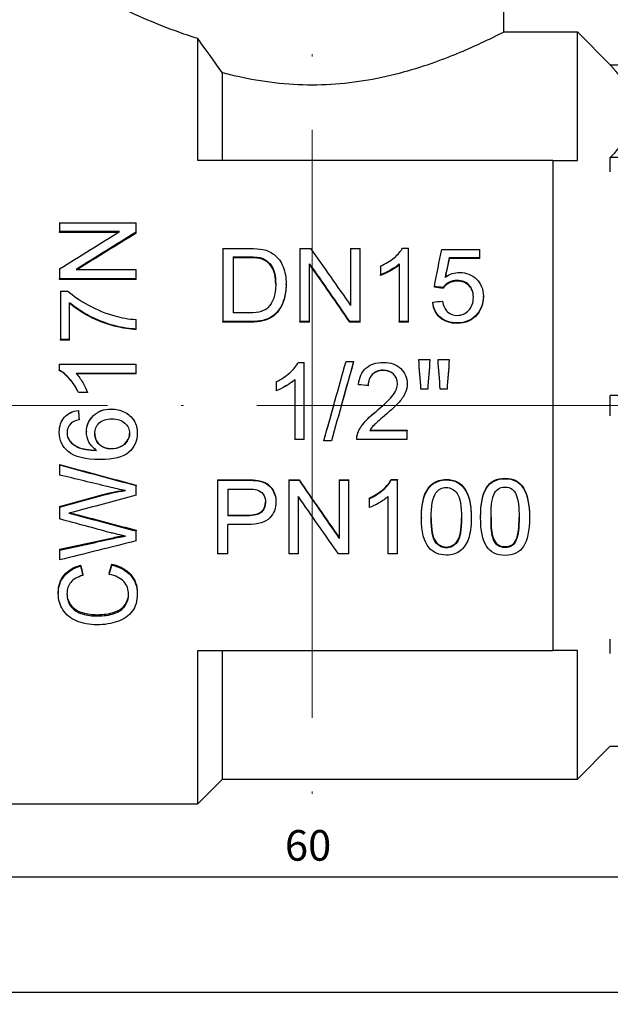
# Model space of a CAD drawing. Units: millimetres. Extents: x 413 to 3412, y 442 to 888.
# Drawn here: x 445 to 469, y 591 to 631 of the extents above; entities that cross this region are included whole.
import ezdxf

# ---------------------------------------------------------------- set-up
doc = ezdxf.new("R2010")
doc.units = ezdxf.units.MM
doc.linetypes.add('ACAD_ISO04W100', pattern=[30, 24, -3, 0, -3])
for name, color, linetype, lineweight in [('Осевая', 1, 'ACAD_ISO04W100', 15), ('Основная толстая', 7, 'Continuous', 30), ('Размеры', 7, 'Continuous', 18)]:
    doc.layers.add(name, color=color, linetype=linetype, lineweight=lineweight)
doc.styles.add('VALтекст', font='isocpeur.ttf', dxfattribs={"height": 2.5})
doc.dimstyles.new('VALразмер1', dxfattribs={"dimtxt": 2.5, "dimasz": 2.5, "dimexe": 1, "dimexo": 0.6, "dimgap": 1, "dimtad": 1, "dimdec": 1, "dimdsep": 46, "dimtxsty": 'VALтекст', "dimcen": 2.5, "dimclrt": 256, "dimadec": 0, "dimazin": 0, "dimtfac": 1, "dimtdec": 1, "dimtmove": 0, "dimatfit": 3, "dimfxl": 1, "dimarcsym": 0})

# ---------------------------------------------------------------- blocks, each defined once
blk = doc.blocks.new('*U584')
at = {"layer": 'Осевая', "color": 0, "transparency": 16777216}
blk.add_line((-53.097, 0), (10.402, 0), dxfattribs=at)
blk = doc.blocks.new('*U585')
at = {"layer": 'Осевая', "color": 0, "transparency": 16777216}
blk.add_line((0, 5.533), (0, -52.311), dxfattribs=at)
blk = doc.blocks.new('A$C06b3cfd6')
at = {"layer": 'Основная толстая', "extrusion": (1, -4.93038e-32, -2.22045e-16)}
for p, q in [((7.838, 15.25), (7.838, 24.488)), ((-4.662, 10), (-4.662, 14.979)), ((7.838, 15.25), (10.838, 15.25)), ((10.838, 10), (10.838, 15.25)), ((12.182, 13.906), (10.838, 15.25)), ((12.182, 13.9), (12.182, 13.906)), ((12.182, 13.906), (29.315, 13.906)), ((-3.662, 10), (-3.662, 13.585)), ((29.315, 10.121), (12.182, 10.121)), ((12.182, 9.537), (12.182, 10.121)), ((9.838, 10), (-4.662, 10)), ((9.838, 10), (9.838, -10)), ((-10.309, 7.457), (-7.189, 7.457)), ((-10.309, 7.457), (-10.309, 7.101)), ((-7.189, 7.075), (-7.189, 7.457)), ((-7.86, 7.101), (-10.309, 7.101)), ((-10.309, 7.058), (-10.309, 7.101)), ((-7.931, 7.058), (-10.309, 7.058)), ((-7.189, 7.032), (-7.189, 7.075)), ((-3.639, 6.414), (-2.564, 6.414)), ((-3.639, 6.414), (-3.639, 3.426)), ((-3.225, 6.071), (-3.225, 3.788)), ((-3.225, 6.071), (-2.569, 6.071)), ((-2.569, 6.034), (-3.225, 6.034)), ((-2.569, 6.034), (-2.569, 6.071)), ((-0.493, 6.414), (-0.069, 6.414)), ((-0.493, 6.414), (-0.493, 3.426)), ((1.572, 6.414), (1.966, 6.414)), ((1.572, 6.414), (1.572, 4.082)), ((1.966, 3.426), (1.966, 6.414)), ((3.698, 6.425), (3.945, 6.425)), ((3.945, 3.426), (3.945, 6.425)), ((5.298, 6.376), (6.848, 6.376)), ((6.848, 6.035), (5.605, 6.035)), ((5.605, 5.998), (5.605, 6.035)), ((6.848, 6.035), (6.848, 6.376)), ((6.848, 5.998), (6.848, 6.035)), ((-2.036, 5.974), (-2.036, 6.011)), ((-0.098, 3.426), (-0.098, 5.788)), ((2.796, 5.693), (2.796, 5.342)), ((3.562, 5.779), (3.562, 3.426)), ((6.848, 5.998), (5.605, 5.998)), ((-10.309, 5.581), (-10.309, 5.178)), ((-9.639, 5.554), (-7.189, 5.554)), ((-7.189, 5.178), (-7.189, 5.554)), ((2.796, 5.309), (2.796, 5.342)), ((-7.189, 5.178), (-10.309, 5.178)), ((-10.309, 5.147), (-10.309, 5.178)), ((-7.189, 5.147), (-10.309, 5.147)), ((-7.189, 5.147), (-7.189, 5.178)), ((-1.059, 4.928), (-1.059, 4.958)), ((4.996, 4.833), (4.996, 4.863)), ((5.923, 5.077), (5.923, 5.109)), ((-10.269, 4.67), (-9.971, 4.67)), ((-10.269, 4.67), (-10.269, 2.692)), ((5.355, 4.787), (5.355, 4.817)), ((6.996, 4.434), (6.996, 4.461)), ((-9.9, 2.692), (-9.9, 4.193)), ((4.927, 4.2), (4.927, 4.226)), ((-2.559, 3.788), (-3.225, 3.788)), ((6.749, 3.723), (6.749, 3.746)), ((-7.189, 3.123), (-7.189, 3.512)), ((-2.512, 3.426), (-3.639, 3.426)), ((-3.639, 3.405), (-3.639, 3.426)), ((-2.512, 3.405), (-3.639, 3.405)), ((-2.512, 3.405), (-2.512, 3.426)), ((-0.098, 3.426), (-0.493, 3.426)), ((-0.493, 3.405), (-0.493, 3.426)), ((-0.098, 3.405), (-0.493, 3.405)), ((-0.098, 3.405), (-0.098, 3.426)), ((1.966, 3.426), (1.543, 3.426)), ((1.543, 3.405), (1.543, 3.426)), ((1.966, 3.405), (1.543, 3.405)), ((1.966, 3.405), (1.966, 3.426)), ((3.945, 3.426), (3.562, 3.426)), ((3.562, 3.405), (3.562, 3.426)), ((3.945, 3.405), (3.562, 3.405)), ((3.945, 3.405), (3.945, 3.426)), ((5.931, 3.354), (5.931, 3.374)), ((-7.189, 3.104), (-7.189, 3.123)), ((-9.9, 2.692), (-10.269, 2.692)), ((-10.269, 2.675), (-10.269, 2.692)), ((-9.9, 2.675), (-10.269, 2.675)), ((-9.9, 2.675), (-9.9, 2.692)), ((-10.321, 1.687), (-7.189, 1.687)), ((-10.321, 1.687), (-10.321, 1.439)), ((-7.189, 1.303), (-7.189, 1.687)), ((-0.565, 1.76), (-0.318, 1.76)), ((-0.318, -1.386), (-0.318, 1.76)), ((1.387, 1.8), (1.696, 1.8)), ((1.696, 1.789), (1.696, 1.8)), ((4.357, 1.887), (4.815, 1.887)), ((4.357, 1.875), (4.357, 1.887)), ((4.815, 1.875), (4.815, 1.887)), ((5.146, 1.887), (5.603, 1.887)), ((5.146, 1.875), (5.146, 1.887)), ((5.603, 1.875), (5.603, 1.887)), ((-10.321, 1.43), (-10.321, 1.439)), ((-7.189, 1.303), (-9.629, 1.303)), ((-7.189, 1.295), (-9.622, 1.295)), ((-7.189, 1.295), (-7.189, 1.303)), ((2.902, 1.434), (2.902, 1.443)), ((-1.467, 0.975), (-1.467, 0.603)), ((-0.701, 1.066), (-0.701, -1.386)), ((1.898, 0.851), (1.898, 0.856)), ((2.293, 0.81), (2.293, 0.815)), ((3.884, 0.886), (3.884, 0.892)), ((-9.168, 0.534), (-9.539, 0.534)), ((-9.539, 0.531), (-9.539, 0.534)), ((-9.168, 0.531), (-9.539, 0.531)), ((-9.168, 0.531), (-9.168, 0.534)), ((-1.467, 0.599), (-1.467, 0.603)), ((4.724, 0.67), (4.448, 0.67)), ((4.448, 0.666), (4.448, 0.67)), ((4.724, 0.666), (4.448, 0.666)), ((4.724, 0.666), (4.724, 0.67)), ((5.512, 0.67), (5.237, 0.67)), ((5.237, 0.666), (5.237, 0.67)), ((5.512, 0.666), (5.237, 0.666)), ((5.512, 0.666), (5.512, 0.67)), ((29.315, 0.413), (12.182, 0.413)), ((12.182, -0.413), (12.182, 0.413)), ((-9.543, -0.195), (-9.543, -0.196)), ((-8.202, -0.14), (-8.202, -0.141)), ((2.626, -0.226), (2.626, -0.227)), ((-9.513, -0.575), (-9.513, -0.578)), ((-10.321, -1.081), (-10.321, -1.087)), ((-9.213, -1.062), (-9.213, -1.068)), ((-7.137, -1.116), (-7.137, -1.123)), ((1.872, -1.112), (1.872, -1.119)), ((2.36, -1.016), (3.889, -1.016)), ((2.363, -1.01), (3.889, -1.01)), ((3.889, -1.01), (3.889, -1.016)), ((3.889, -1.386), (3.889, -1.016)), ((-9.905, -1.425), (-9.905, -1.433)), ((-0.318, -1.386), (-0.701, -1.386)), ((0.483, -1.43), (0.483, -1.439)), ((0.792, -1.439), (0.483, -1.439)), ((3.889, -1.386), (1.827, -1.386)), ((-8.2, -1.758), (-8.2, -1.769)), ((-10.309, -2.407), (-10.309, -2.422)), ((-10.309, -2.422), (-10.309, -2.835)), ((-3.858, -3.027), (-2.681, -3.027)), ((-3.858, -3.027), (-3.858, -3.046)), ((-3.858, -3.046), (-2.681, -3.046)), ((-3.858, -3.046), (-3.858, -6.055)), ((-2.681, -3.027), (-2.681, -3.046)), ((-2.205, -3.058), (-2.205, -3.077)), ((-0.952, -3.027), (-0.529, -3.027)), ((-0.952, -3.027), (-0.952, -3.046)), ((-0.952, -3.046), (-0.529, -3.046)), ((-0.952, -3.046), (-0.952, -6.055)), ((-0.529, -3.027), (-0.529, -3.046)), ((1.112, -3.027), (1.507, -3.027)), ((1.112, -3.027), (1.112, -3.046)), ((1.112, -3.046), (1.507, -3.046)), ((1.112, -3.046), (1.112, -5.424)), ((1.507, -3.027), (1.507, -3.046)), ((1.507, -6.055), (1.507, -3.046)), ((3.238, -3.016), (3.485, -3.016)), ((3.238, -3.016), (3.238, -3.034)), ((3.238, -3.034), (3.485, -3.034)), ((3.485, -3.016), (3.485, -3.034)), ((3.485, -6.055), (3.485, -3.034)), ((5.485, -3.016), (5.485, -3.034)), ((7.883, -2.965), (7.883, -2.984)), ((-7.189, -3.245), (-7.189, -3.265)), ((-7.189, -3.663), (-7.189, -3.265)), ((-3.444, -3.41), (-3.444, -4.498)), ((-3.444, -3.41), (-2.645, -3.41)), ((-8.73, -3.684), (-8.73, -3.707)), ((-1.475, -3.91), (-1.475, -3.934)), ((-0.557, -6.055), (-0.557, -3.706)), ((2.337, -3.781), (2.337, -3.804)), ((2.337, -3.804), (2.337, -4.166)), ((3.102, -3.716), (3.102, -6.055)), ((-10.309, -4.118), (-10.309, -4.143)), ((-10.309, -4.143), (-10.309, -4.627)), ((-9.567, -4.458), (-9.567, -4.485)), ((-3.444, -4.471), (-2.638, -4.471)), ((-2.638, -4.498), (-3.444, -4.498)), ((-2.638, -4.471), (-2.638, -4.498)), ((4.467, -4.564), (4.467, -4.593)), ((6.501, -4.564), (6.501, -4.593)), ((6.884, -4.546), (6.884, -4.574)), ((8.879, -4.544), (8.879, -4.572)), ((-7.189, -5.087), (-7.189, -5.119)), ((-7.189, -5.523), (-7.189, -5.119)), ((-3.444, -6.055), (-3.444, -4.854)), ((-2.643, -4.854), (-3.444, -4.854)), ((-8.264, -5.422), (-8.264, -5.456)), ((7.415, -5.441), (7.415, -5.475)), ((8.343, -5.448), (8.343, -5.482)), ((-10.309, -5.868), (-10.309, -5.905)), ((-10.309, -5.905), (-10.309, -6.3)), ((5.485, -5.775), (5.485, -5.81)), ((7.883, -5.757), (7.883, -5.792)), ((-3.444, -6.055), (-3.858, -6.055)), ((-0.557, -6.055), (-0.952, -6.055)), ((1.507, -6.055), (1.083, -6.055)), ((3.485, -6.055), (3.102, -6.055)), ((-9.455, -6.517), (-9.455, -6.557)), ((-8.181, -6.469), (-8.181, -6.509)), ((-9.358, -6.887), (-9.358, -6.93)), ((-8.285, -6.846), (-8.285, -6.889)), ((-10.364, -7.626), (-10.364, -7.673)), ((-7.137, -7.632), (-7.137, -7.679)), ((-8.775, -8.535), (-8.775, -8.588)), ((12.182, -10.121), (12.182, -9.537)), ((-4.662, -16.25), (-4.662, -10)), ((-4.662, -10), (9.838, -10)), ((-3.662, -15.25), (-3.662, -10)), ((10.838, -15.25), (10.838, -10)), ((12.182, -13.906), (10.838, -15.25)), ((12.182, -13.906), (12.182, -13.9)), ((12.182, -13.906), (29.315, -13.906)), ((-3.662, -15.25), (-4.662, -16.25)), ((-3.662, -15.25), (10.838, -15.25)), ((-16.162, -16.25), (-4.662, -16.25))]:
    blk.add_line(p, q, dxfattribs=at)
at = {"layer": 'Основная толстая'}
for points, knots in [([(-4.662, 14.979), (-4.98, 15.078), (-5.274, 15.179), (-6.228, 15.525), (-6.829, 15.784), (-7.634, 16.149), (-7.838, 16.25), (-7.838, 16.25)], [0.4850108, 0.4850108, 0.4850108, 0.4850108, 0.602298, 0.602298, 0.9027499, 0.9027499, 1.2032018, 1.2032018, 1.2032018, 1.2032018]), ([(7.838, 15.25), (7.838, 15.25), (7.633, 15.142), (6.827, 14.752), (6.227, 14.474), (4.856, 13.939), (3.987, 13.644), (2.064, 13.21), (1.007, 13.082), (0, 13.082), (-1.007, 13.082), (-2.064, 13.21), (-3.243, 13.476), (-3.455, 13.529), (-3.662, 13.585)], [-1.206706, -1.206706, -1.206706, -1.206706, -0.905497, -0.905497, -0.604288, -0.604288, -0.302144, -0.302144, 0, 0, 0, 0.302144, 0.302144, 0.370349, 0.370349, 0.370349, 0.370349]), ([(-1.551, 6.164), (-1.386, 6.035), (-1.263, 5.87), (-1.181, 5.665), (-1.099, 5.461), (-1.059, 5.226), (-1.059, 4.958)], [0, 0, 0, 0, 1, 1, 1, 2, 2, 2, 2]), ([(2.796, 5.693), (3.01, 5.788), (3.197, 5.902), (3.358, 6.036), (3.518, 6.17), (3.631, 6.3), (3.698, 6.425)], [0, 0, 0, 0, 1, 1, 1, 2, 2, 2, 2]), ([(-2.036, 6.011), (-1.882, 5.956), (-1.752, 5.846), (-1.645, 5.681), (-1.538, 5.516), (-1.484, 5.278), (-1.484, 4.965)], [-2, -2, -2, -2, -1, -1, -1, 0, 0, 0, 0]), ([(-1.484, 4.95), (-1.486, 5.254), (-1.539, 5.485), (-1.645, 5.646), (-1.752, 5.811), (-1.882, 5.919), (-2.036, 5.974)], [0.016179, 0.016179, 0.016179, 0.016179, 1, 1, 1, 2, 2, 2, 2]), ([(3.562, 5.779), (3.47, 5.697), (3.349, 5.614), (3.199, 5.531), (3.05, 5.447), (2.915, 5.384), (2.796, 5.342)], [0, 0, 0, 0, 1, 1, 1, 2, 2, 2, 2]), ([(3.562, 5.743), (3.47, 5.662), (3.349, 5.58), (3.199, 5.497), (3.05, 5.414), (2.915, 5.351), (2.796, 5.309)], [0, 0, 0, 0, 1, 1, 1, 2, 2, 2, 2]), ([(6.026, 5.43), (6.298, 5.43), (6.528, 5.341), (6.715, 5.161), (6.902, 4.981), (6.996, 4.748), (6.996, 4.461)], [0, 0, 0, 0, 1, 1, 1, 2, 2, 2, 2]), ([(-1.059, 4.958), (-1.059, 4.732), (-1.086, 4.529), (-1.142, 4.352), (-1.197, 4.174), (-1.268, 4.027), (-1.355, 3.91), (-1.441, 3.793), (-1.536, 3.7), (-1.639, 3.633), (-1.742, 3.565), (-1.866, 3.513), (-2.011, 3.478), (-2.156, 3.443), (-2.323, 3.426), (-2.512, 3.426)], [0, 0, 0, 0, 1, 1, 1, 2, 2, 2, 3, 3, 3, 4, 4, 4, 5, 5, 5, 5]), ([(-1.059, 4.928), (-1.059, 4.703), (-1.086, 4.502), (-1.142, 4.325), (-1.197, 4.149), (-1.268, 4.002), (-1.355, 3.886), (-1.441, 3.769), (-1.536, 3.678), (-1.639, 3.61), (-1.742, 3.543), (-1.866, 3.492), (-2.011, 3.457), (-2.156, 3.422), (-2.323, 3.405), (-2.512, 3.405)], [0, 0, 0, 0, 1, 1, 1, 2, 2, 2, 3, 3, 3, 4, 4, 4, 5, 5, 5, 5]), ([(-1.484, 4.965), (-1.484, 4.739), (-1.512, 4.545), (-1.566, 4.385), (-1.621, 4.225), (-1.697, 4.097), (-1.796, 4.001)], [-2, -2, -2, -2, -1, -1, -1, 0, 0, 0, 0]), ([(5.923, 5.109), (5.8, 5.109), (5.688, 5.082), (5.589, 5.028), (5.49, 4.974), (5.412, 4.904), (5.355, 4.817)], [0, 0, 0, 0, 1, 1, 1, 2, 2, 2, 2]), ([(5.923, 5.077), (5.8, 5.077), (5.688, 5.051), (5.589, 4.997), (5.49, 4.944), (5.412, 4.874), (5.355, 4.787)], [0, 0, 0, 0, 1, 1, 1, 2, 2, 2, 2]), ([(6.589, 4.427), (6.589, 4.639), (6.528, 4.805), (6.406, 4.926), (6.284, 5.048), (6.123, 5.109), (5.923, 5.109)], [0, 0, 0, 0, 1, 1, 1, 2, 2, 2, 2]), ([(6.589, 4.413), (6.587, 4.617), (6.526, 4.778), (6.406, 4.896), (6.284, 5.017), (6.123, 5.077), (5.923, 5.077)], [0.021124, 0.021124, 0.021124, 0.021124, 1, 1, 1, 2, 2, 2, 2]), ([(-9.971, 4.67), (-9.759, 4.479), (-9.478, 4.288), (-9.127, 4.098), (-8.777, 3.908), (-8.417, 3.761), (-8.048, 3.656)], [0, 0, 0, 0, 1, 1, 1, 2, 2, 2, 2]), ([(5.928, 3.683), (6.115, 3.683), (6.272, 3.751), (6.399, 3.888), (6.526, 4.024), (6.589, 4.204), (6.589, 4.427)], [0, 0, 0, 0, 1, 1, 1, 2, 2, 2, 2]), ([(-7.189, 3.123), (-7.435, 3.127), (-7.731, 3.175), (-8.079, 3.266), (-8.426, 3.357), (-8.761, 3.487), (-9.083, 3.655), (-9.406, 3.824), (-9.678, 4.003), (-9.9, 4.193)], [0, 0, 0, 0, 1, 1, 1, 2, 2, 2, 3, 3, 3, 3]), ([(-7.189, 3.104), (-7.435, 3.108), (-7.731, 3.156), (-8.079, 3.246), (-8.426, 3.336), (-8.761, 3.465), (-9.083, 3.633), (-9.406, 3.801), (-9.678, 3.979), (-9.9, 4.167)], [0, 0, 0, 0, 1, 1, 1, 2, 2, 2, 3, 3, 3, 3]), ([(5.931, 3.374), (5.647, 3.374), (5.415, 3.452), (5.235, 3.608), (5.055, 3.764), (4.952, 3.97), (4.927, 4.226)], [0, 0, 0, 0, 1, 1, 1, 2, 2, 2, 2]), ([(5.931, 3.354), (5.647, 3.354), (5.415, 3.431), (5.235, 3.586), (5.055, 3.741), (4.952, 3.946), (4.927, 4.2)], [0, 0, 0, 0, 1, 1, 1, 2, 2, 2, 2]), ([(5.329, 4.258), (5.359, 4.067), (5.428, 3.923), (5.536, 3.827), (5.644, 3.731), (5.774, 3.683), (5.928, 3.683)], [0, 0, 0, 0, 1, 1, 1, 2, 2, 2, 2]), ([(-1.796, 4.001), (-1.864, 3.933), (-1.957, 3.881), (-2.074, 3.843), (-2.191, 3.806), (-2.353, 3.788), (-2.559, 3.788)], [-2, -2, -2, -2, -1, -1, -1, 0, 0, 0, 0]), ([(-1.467, 0.975), (-1.253, 1.076), (-1.066, 1.198), (-0.905, 1.342), (-0.745, 1.486), (-0.632, 1.625), (-0.565, 1.76)], [0, 0, 0, 0, 1, 1, 1, 2, 2, 2, 2]), ([(1.898, 0.856), (1.925, 1.151), (2.027, 1.375), (2.203, 1.529), (2.379, 1.683), (2.615, 1.76), (2.911, 1.76)], [0, 0, 0, 0, 1, 1, 1, 2, 2, 2, 2]), ([(2.911, 1.76), (3.211, 1.76), (3.448, 1.677), (3.622, 1.511), (3.797, 1.345), (3.884, 1.139), (3.884, 0.892)], [0, 0, 0, 0, 1, 1, 1, 2, 2, 2, 2]), ([(-9.539, 0.534), (-9.639, 0.749), (-9.76, 0.937), (-9.904, 1.098), (-10.047, 1.259), (-10.186, 1.372), (-10.321, 1.439)], [0, 0, 0, 0, 1, 1, 1, 2, 2, 2, 2]), ([(-9.539, 0.531), (-9.639, 0.745), (-9.76, 0.931), (-9.904, 1.091), (-10.047, 1.251), (-10.186, 1.364), (-10.321, 1.43)], [0, 0, 0, 0, 1, 1, 1, 2, 2, 2, 2]), ([(-9.629, 1.303), (-9.542, 1.211), (-9.454, 1.09), (-9.366, 0.939), (-9.278, 0.789), (-9.212, 0.653), (-9.168, 0.534)], [0, 0, 0, 0, 1, 1, 1, 2, 2, 2, 2]), ([(2.902, 1.443), (2.718, 1.443), (2.571, 1.388), (2.461, 1.276), (2.35, 1.165), (2.295, 1.011), (2.293, 0.815)], [0, 0, 0, 0, 1, 1, 1, 2, 2, 2, 2]), ([(2.902, 1.434), (2.718, 1.434), (2.571, 1.379), (2.461, 1.268), (2.35, 1.158), (2.295, 1.005), (2.293, 0.81)], [0, 0, 0, 0, 1, 1, 1, 2, 2, 2, 2]), ([(3.489, 0.901), (3.489, 1.054), (3.435, 1.183), (3.326, 1.287), (3.218, 1.391), (3.076, 1.443), (2.902, 1.443)], [0, 0, 0, 0, 1, 1, 1, 2, 2, 2, 2]), ([(3.489, 0.899), (3.488, 1.049), (3.434, 1.176), (3.326, 1.279), (3.218, 1.383), (3.076, 1.434), (2.902, 1.434)], [0.006296, 0.006296, 0.006296, 0.006296, 1, 1, 1, 2, 2, 2, 2]), ([(-0.701, 1.066), (-0.793, 0.979), (-0.914, 0.891), (-1.064, 0.802), (-1.213, 0.714), (-1.348, 0.647), (-1.467, 0.603)], [0, 0, 0, 0, 1, 1, 1, 2, 2, 2, 2]), ([(-0.701, 1.06), (-0.793, 0.973), (-0.914, 0.885), (-1.064, 0.797), (-1.213, 0.709), (-1.348, 0.643), (-1.467, 0.599)], [0, 0, 0, 0, 1, 1, 1, 2, 2, 2, 2]), ([(2.626, -0.227), (2.964, 0.053), (3.192, 0.275), (3.311, 0.438), (3.43, 0.6), (3.489, 0.755), (3.489, 0.901)], [0, 0, 0, 0, 1, 1, 1, 2, 2, 2, 2]), ([(3.884, 0.892), (3.884, 0.766), (3.859, 0.643), (3.808, 0.521), (3.757, 0.4), (3.672, 0.273), (3.553, 0.139), (3.434, 0.005), (3.238, -0.18), (2.964, -0.414)], [0, 0, 0, 0, 1, 1, 1, 2, 2, 2, 3, 3, 3, 3]), ([(3.884, 0.886), (3.884, 0.761), (3.859, 0.639), (3.808, 0.518), (3.757, 0.398), (3.672, 0.271), (3.553, 0.138), (3.517, 0.097), (3.472, 0.051), (3.421, 0)], [0, 0, 0, 0, 1, 1, 1, 2, 2, 2, 2.308992, 2.308992, 2.308992, 2.308992]), ([(-10.321, -1.081), (-10.321, -0.836), (-10.252, -0.634), (-10.114, -0.477), (-9.976, -0.321), (-9.786, -0.226), (-9.543, -0.195)], [0, 0, 0, 0, 1, 1, 1, 2, 2, 2, 2]), ([(-10.321, -1.087), (-10.321, -0.841), (-10.252, -0.638), (-10.114, -0.48), (-9.976, -0.323), (-9.786, -0.228), (-9.543, -0.196)], [0, 0, 0, 0, 1, 1, 1, 2, 2, 2, 2]), ([(-9.213, -1.062), (-9.213, -0.807), (-9.119, -0.59), (-8.931, -0.41), (-8.743, -0.23), (-8.5, -0.14), (-8.202, -0.14)], [0, 0, 0, 0, 1, 1, 1, 2, 2, 2, 2]), ([(-9.213, -1.068), (-9.213, -0.812), (-9.119, -0.593), (-8.931, -0.412), (-8.743, -0.231), (-8.5, -0.141), (-8.202, -0.141)], [0, 0, 0, 0, 1, 1, 1, 2, 2, 2, 2]), ([(-8.202, -0.14), (-8.007, -0.14), (-7.826, -0.182), (-7.658, -0.267), (-7.49, -0.352), (-7.361, -0.468), (-7.271, -0.615), (-7.182, -0.763), (-7.137, -0.93), (-7.137, -1.116)], [0, 0, 0, 0, 1, 1, 1, 2, 2, 2, 3, 3, 3, 3]), ([(-8.202, -0.141), (-8.007, -0.141), (-7.826, -0.183), (-7.658, -0.269), (-7.49, -0.354), (-7.361, -0.471), (-7.271, -0.619), (-7.182, -0.767), (-7.137, -0.935), (-7.137, -1.123)], [0, 0, 0, 0, 1, 1, 1, 2, 2, 2, 3, 3, 3, 3]), ([(1.872, -1.112), (1.924, -0.971), (2.008, -0.833), (2.124, -0.698), (2.24, -0.562), (2.407, -0.405), (2.626, -0.226)], [0, 0, 0, 0, 1, 1, 1, 2, 2, 2, 2]), ([(1.872, -1.119), (1.924, -0.977), (2.008, -0.838), (2.124, -0.702), (2.24, -0.566), (2.407, -0.408), (2.626, -0.227)], [0, 0, 0, 0, 1, 1, 1, 2, 2, 2, 2]), ([(-8.875, -1.147), (-8.875, -0.97), (-8.813, -0.825), (-8.689, -0.71), (-8.564, -0.595), (-8.394, -0.538), (-8.178, -0.538)], [-2, -2, -2, -2, -1, -1, -1, 0, 0, 0, 0]), ([(-8.178, -0.538), (-7.955, -0.538), (-7.778, -0.596), (-7.647, -0.712), (-7.516, -0.829), (-7.451, -0.969), (-7.451, -1.133)], [-2, -2, -2, -2, -1, -1, -1, 0, 0, 0, 0]), ([(2.964, -0.414), (2.734, -0.607), (2.586, -0.738), (2.521, -0.807), (2.456, -0.877), (2.402, -0.946), (2.36, -1.016)], [0, 0, 0, 0, 1, 1, 1, 2, 2, 2, 2]), ([(-8.797, -1.829), (-8.938, -1.737), (-9.042, -1.624), (-9.111, -1.489), (-9.179, -1.355), (-9.213, -1.215), (-9.213, -1.068)], [0, 0, 0, 0, 1, 1, 1, 2, 2, 2, 2]), ([(-8.875, -1.144), (-8.874, -1.314), (-8.812, -1.459), (-8.689, -1.578), (-8.564, -1.698), (-8.401, -1.758), (-8.2, -1.758)], [0.006708, 0.006708, 0.006708, 0.006708, 1, 1, 1, 2, 2, 2, 2]), ([(-8.2, -1.769), (-8.401, -1.769), (-8.564, -1.709), (-8.689, -1.588), (-8.813, -1.468), (-8.875, -1.321), (-8.875, -1.147)], [-2, -2, -2, -2, -1, -1, -1, 0, 0, 0, 0]), ([(-7.137, -1.123), (-7.137, -1.445), (-7.254, -1.706), (-7.489, -1.907), (-7.723, -2.108), (-8.11, -2.208), (-8.649, -2.208)], [0, 0, 0, 0, 1, 1, 1, 2, 2, 2, 2]), ([(-8.2, -1.758), (-8.068, -1.758), (-7.942, -1.73), (-7.822, -1.674), (-7.701, -1.618), (-7.609, -1.541), (-7.546, -1.441), (-7.483, -1.343), (-7.451, -1.239), (-7.451, -1.129)], [0, 0, 0, 0, 1, 1, 1, 2, 2, 2, 2.98972, 2.98972, 2.98972, 2.98972]), ([(-7.451, -1.133), (-7.451, -1.244), (-7.482, -1.35), (-7.546, -1.45), (-7.609, -1.55), (-7.701, -1.628), (-7.822, -1.685), (-7.942, -1.741), (-8.068, -1.769), (-8.2, -1.769)], [-3, -3, -3, -3, -2, -2, -2, -1, -1, -1, 0, 0, 0, 0]), ([(-9.905, -1.425), (-9.818, -1.545), (-9.689, -1.639), (-9.52, -1.709), (-9.353, -1.777), (-9.118, -1.813), (-8.814, -1.817)], [0, 0, 0, 0, 1, 1, 1, 1.981634, 1.981634, 1.981634, 1.981634]), ([(-9.905, -1.433), (-9.818, -1.554), (-9.689, -1.649), (-9.52, -1.719), (-9.35, -1.789), (-9.109, -1.825), (-8.797, -1.829)], [0, 0, 0, 0, 1, 1, 1, 2, 2, 2, 2]), ([(-2.205, -3.058), (-2.052, -3.083), (-1.923, -3.13), (-1.82, -3.2), (-1.717, -3.27), (-1.634, -3.368), (-1.57, -3.495), (-1.507, -3.621), (-1.475, -3.759), (-1.475, -3.91)], [0, 0, 0, 0, 1, 1, 1, 2, 2, 2, 3, 3, 3, 3]), ([(-2.205, -3.077), (-2.052, -3.102), (-1.923, -3.15), (-1.82, -3.22), (-1.717, -3.29), (-1.634, -3.389), (-1.57, -3.516), (-1.507, -3.643), (-1.475, -3.783), (-1.475, -3.934)], [0, 0, 0, 0, 1, 1, 1, 2, 2, 2, 3, 3, 3, 3]), ([(2.337, -3.781), (2.551, -3.684), (2.738, -3.565), (2.898, -3.425), (3.058, -3.285), (3.171, -3.148), (3.238, -3.016)], [0, 0, 0, 0, 1, 1, 1, 2, 2, 2, 2]), ([(2.337, -3.804), (2.551, -3.706), (2.738, -3.587), (2.898, -3.446), (3.058, -3.305), (3.171, -3.168), (3.238, -3.034)], [0, 0, 0, 0, 1, 1, 1, 2, 2, 2, 2]), ([(4.467, -4.564), (4.467, -4.21), (4.505, -3.921), (4.582, -3.702), (4.658, -3.483), (4.77, -3.313), (4.919, -3.194), (5.068, -3.075), (5.257, -3.016), (5.485, -3.016)], [0, 0, 0, 0, 1, 1, 1, 2, 2, 2, 3, 3, 3, 3]), ([(4.467, -4.593), (4.467, -4.236), (4.505, -3.945), (4.582, -3.725), (4.658, -3.504), (4.77, -3.334), (4.919, -3.214), (5.068, -3.094), (5.257, -3.034), (5.485, -3.034)], [0, 0, 0, 0, 1, 1, 1, 2, 2, 2, 3, 3, 3, 3]), ([(5.485, -3.016), (5.652, -3.016), (5.798, -3.049), (5.925, -3.115), (6.052, -3.181), (6.156, -3.276), (6.238, -3.4), (6.32, -3.524), (6.384, -3.675), (6.431, -3.852), (6.477, -4.03), (6.501, -4.268), (6.501, -4.564)], [0, 0, 0, 0, 1, 1, 1, 2, 2, 2, 3, 3, 3, 4, 4, 4, 4]), ([(5.485, -3.034), (5.652, -3.034), (5.798, -3.068), (5.925, -3.134), (6.052, -3.201), (6.156, -3.297), (6.238, -3.421), (6.32, -3.546), (6.384, -3.698), (6.431, -3.876), (6.477, -4.054), (6.501, -4.294), (6.501, -4.593)], [0, 0, 0, 0, 1, 1, 1, 2, 2, 2, 3, 3, 3, 4, 4, 4, 4]), ([(6.884, -4.546), (6.884, -4.006), (6.966, -3.603), (7.128, -3.349), (7.291, -3.094), (7.543, -2.965), (7.883, -2.965)], [0, 0, 0, 0, 1, 1, 1, 2, 2, 2, 2]), ([(6.884, -4.574), (6.884, -4.03), (6.966, -3.626), (7.128, -3.369), (7.291, -3.113), (7.543, -2.984), (7.883, -2.984)], [0, 0, 0, 0, 1, 1, 1, 2, 2, 2, 2]), ([(7.883, -2.965), (8.225, -2.965), (8.477, -3.098), (8.638, -3.362), (8.799, -3.626), (8.879, -4.023), (8.879, -4.544)], [0, 0, 0, 0, 1, 1, 1, 2, 2, 2, 2]), ([(7.883, -2.984), (8.225, -2.984), (8.477, -3.117), (8.638, -3.383), (8.799, -3.648), (8.879, -4.048), (8.879, -4.572)], [0, 0, 0, 0, 1, 1, 1, 2, 2, 2, 2]), ([(-2.26, -3.438), (-2.152, -3.466), (-2.065, -3.526), (-2, -3.618), (-1.934, -3.709), (-1.901, -3.819), (-1.901, -3.946)], [-2, -2, -2, -2, -1, -1, -1, 0, 0, 0, 0]), ([(5.48, -3.346), (5.658, -3.346), (5.807, -3.43), (5.926, -3.595), (6.046, -3.761), (6.106, -4.097), (6.106, -4.593)], [-2, -2, -2, -2, -1, -1, -1, 0, 0, 0, 0]), ([(7.418, -3.649), (7.462, -3.541), (7.521, -3.46), (7.596, -3.406), (7.671, -3.353), (7.767, -3.326), (7.883, -3.326)], [-2, -2, -2, -2, -1, -1, -1, 0, 0, 0, 0]), ([(7.883, -3.326), (7.999, -3.326), (8.094, -3.353), (8.168, -3.406), (8.241, -3.46), (8.299, -3.54), (8.341, -3.644)], [-2, -2, -2, -2, -1, -1, -1, 0, 0, 0, 0]), ([(-1.475, -3.934), (-1.475, -4.193), (-1.56, -4.41), (-1.729, -4.588), (-1.897, -4.766), (-2.202, -4.854), (-2.643, -4.854)], [0, 0, 0, 0, 1, 1, 1, 2, 2, 2, 2]), ([(-2.638, -4.471), (-2.37, -4.471), (-2.18, -4.423), (-2.069, -4.328), (-1.96, -4.234), (-1.904, -4.104), (-1.901, -3.934)], [0, 0, 0, 0, 1, 1, 1, 1.976282, 1.976282, 1.976282, 1.976282]), ([(-1.901, -3.946), (-1.901, -4.122), (-1.957, -4.258), (-2.069, -4.354), (-2.18, -4.45), (-2.37, -4.498), (-2.638, -4.498)], [-2, -2, -2, -2, -1, -1, -1, 0, 0, 0, 0]), ([(3.102, -3.716), (3.01, -3.801), (2.89, -3.887), (2.74, -3.973), (2.59, -4.058), (2.456, -4.123), (2.337, -4.166)], [0, 0, 0, 0, 1, 1, 1, 2, 2, 2, 2]), ([(7.309, -4.574), (7.309, -4.377), (7.317, -4.2), (7.332, -4.042), (7.347, -3.884), (7.376, -3.753), (7.418, -3.649)], [-2, -2, -2, -2, -1, -1, -1, 0, 0, 0, 0]), ([(8.341, -3.644), (8.383, -3.748), (8.412, -3.877), (8.429, -4.031), (8.446, -4.184), (8.454, -4.365), (8.454, -4.572)], [-2, -2, -2, -2, -1, -1, -1, 0, 0, 0, 0]), ([(4.862, -4.579), (4.863, -5.064), (4.923, -5.38), (5.042, -5.537), (5.161, -5.696), (5.309, -5.775), (5.485, -5.775)], [0.009737, 0.009737, 0.009737, 0.009737, 1, 1, 1, 2, 2, 2, 2]), ([(5.485, -5.81), (5.309, -5.81), (5.161, -5.731), (5.042, -5.571), (4.922, -5.412), (4.862, -5.089), (4.862, -4.593)], [-2, -2, -2, -2, -1, -1, -1, 0, 0, 0, 0]), ([(5.485, -5.775), (5.66, -5.775), (5.807, -5.696), (5.926, -5.536), (6.045, -5.378), (6.105, -5.062), (6.106, -4.578)], [0, 0, 0, 0, 1, 1, 1, 1.990488, 1.990488, 1.990488, 1.990488]), ([(6.106, -4.593), (6.106, -5.087), (6.046, -5.41), (5.926, -5.57), (5.807, -5.731), (5.66, -5.81), (5.485, -5.81)], [-2, -2, -2, -2, -1, -1, -1, 0, 0, 0, 0]), ([(6.501, -4.593), (6.501, -4.946), (6.463, -5.228), (6.388, -5.442), (6.312, -5.655), (6.2, -5.819), (6.05, -5.933), (5.9, -6.047), (5.712, -6.104), (5.485, -6.104)], [0, 0, 0, 0, 1, 1, 1, 2, 2, 2, 3, 3, 3, 3]), ([(7.883, -6.117), (7.539, -6.117), (7.287, -5.993), (7.126, -5.741), (6.965, -5.489), (6.884, -5.103), (6.884, -4.574)], [0, 0, 0, 0, 1, 1, 1, 2, 2, 2, 2]), ([(7.309, -4.561), (7.309, -4.765), (7.316, -4.934), (7.329, -5.07), (7.343, -5.21), (7.372, -5.333), (7.415, -5.441)], [0.023618, 0.023618, 0.023618, 0.023618, 1, 1, 1, 2, 2, 2, 2]), ([(7.415, -5.475), (7.372, -5.366), (7.343, -5.242), (7.329, -5.102), (7.316, -4.961), (7.309, -4.786), (7.309, -4.574)], [-2, -2, -2, -2, -1, -1, -1, 0, 0, 0, 0]), ([(8.879, -4.572), (8.879, -5.112), (8.798, -5.501), (8.635, -5.748), (8.473, -5.995), (8.222, -6.117), (7.883, -6.117)], [0, 0, 0, 0, 1, 1, 1, 2, 2, 2, 2]), ([(8.343, -5.448), (8.384, -5.351), (8.412, -5.228), (8.429, -5.078), (8.446, -4.93), (8.454, -4.757), (8.454, -4.558)], [0, 0, 0, 0, 1, 1, 1, 1.977327, 1.977327, 1.977327, 1.977327]), ([(8.454, -4.572), (8.454, -4.779), (8.446, -4.957), (8.429, -5.109), (8.412, -5.26), (8.384, -5.384), (8.343, -5.482)], [-2, -2, -2, -2, -1, -1, -1, 0, 0, 0, 0]), ([(7.415, -5.441), (7.456, -5.543), (7.514, -5.621), (7.589, -5.675), (7.664, -5.73), (7.762, -5.757), (7.883, -5.757)], [0, 0, 0, 0, 1, 1, 1, 2, 2, 2, 2]), ([(7.883, -5.792), (7.762, -5.792), (7.664, -5.765), (7.589, -5.71), (7.514, -5.655), (7.456, -5.577), (7.415, -5.475)], [-2, -2, -2, -2, -1, -1, -1, 0, 0, 0, 0]), ([(7.883, -5.757), (7.998, -5.757), (8.093, -5.731), (8.168, -5.68), (8.243, -5.629), (8.301, -5.552), (8.343, -5.448)], [0, 0, 0, 0, 1, 1, 1, 2, 2, 2, 2]), ([(8.343, -5.482), (8.301, -5.586), (8.243, -5.663), (8.168, -5.715), (8.093, -5.767), (7.998, -5.792), (7.883, -5.792)], [-2, -2, -2, -2, -1, -1, -1, 0, 0, 0, 0]), ([(-10.364, -7.626), (-10.364, -7.35), (-10.284, -7.114), (-10.125, -6.922), (-9.966, -6.73), (-9.742, -6.594), (-9.455, -6.517)], [0, 0, 0, 0, 1, 1, 1, 2, 2, 2, 2]), ([(-10.364, -7.673), (-10.364, -7.395), (-10.284, -7.158), (-10.125, -6.964), (-9.966, -6.771), (-9.742, -6.635), (-9.455, -6.557)], [0, 0, 0, 0, 1, 1, 1, 2, 2, 2, 2]), ([(-8.181, -6.469), (-7.842, -6.549), (-7.583, -6.692), (-7.404, -6.895), (-7.226, -7.098), (-7.137, -7.345), (-7.137, -7.632)], [0, 0, 0, 0, 1, 1, 1, 2, 2, 2, 2]), ([(-8.181, -6.509), (-7.842, -6.589), (-7.583, -6.733), (-7.404, -6.937), (-7.226, -7.142), (-7.137, -7.39), (-7.137, -7.679)], [0, 0, 0, 0, 1, 1, 1, 2, 2, 2, 2]), ([(-9.358, -6.93), (-9.585, -6.996), (-9.75, -7.092), (-9.854, -7.216), (-9.958, -7.339), (-10.01, -7.495), (-10.01, -7.681)], [0, 0, 0, 0, 1, 1, 1, 2, 2, 2, 2]), ([(-7.491, -7.711), (-7.491, -7.505), (-7.558, -7.329), (-7.691, -7.184), (-7.824, -7.04), (-8.022, -6.941), (-8.285, -6.889)], [0, 0, 0, 0, 1, 1, 1, 2, 2, 2, 2]), ([(-8.773, -8.949), (-9.098, -8.949), (-9.382, -8.897), (-9.624, -8.791), (-9.867, -8.686), (-10.051, -8.535), (-10.176, -8.337), (-10.301, -8.139), (-10.364, -7.918), (-10.364, -7.673)], [0, 0, 0, 0, 1, 1, 1, 2, 2, 2, 3, 3, 3, 3]), ([(-10.01, -7.681), (-10.01, -7.894), (-9.952, -8.069), (-9.837, -8.21), (-9.722, -8.351), (-9.568, -8.448), (-9.375, -8.504), (-9.181, -8.56), (-8.981, -8.588), (-8.775, -8.588)], [0, 0, 0, 0, 1, 1, 1, 2, 2, 2, 3, 3, 3, 3]), ([(-10.009, -7.658), (-10.005, -7.859), (-9.948, -8.025), (-9.837, -8.16), (-9.722, -8.3), (-9.568, -8.397), (-9.375, -8.452), (-9.181, -8.508), (-8.981, -8.535), (-8.775, -8.535)], [0.038745, 0.038745, 0.038745, 0.038745, 1, 1, 1, 2, 2, 2, 3, 3, 3, 3]), ([(-8.775, -8.535), (-8.511, -8.535), (-8.279, -8.502), (-8.081, -8.436), (-7.883, -8.369), (-7.735, -8.267), (-7.637, -8.126), (-7.544, -7.992), (-7.496, -7.845), (-7.491, -7.686)], [0, 0, 0, 0, 1, 1, 1, 2, 2, 2, 2.954017, 2.954017, 2.954017, 2.954017]), ([(-8.775, -8.588), (-8.511, -8.588), (-8.279, -8.554), (-8.081, -8.488), (-7.883, -8.421), (-7.735, -8.317), (-7.637, -8.176), (-7.54, -8.034), (-7.491, -7.879), (-7.491, -7.711)], [0, 0, 0, 0, 1, 1, 1, 2, 2, 2, 3, 3, 3, 3]), ([(-7.137, -7.679), (-7.137, -7.977), (-7.205, -8.215), (-7.343, -8.398), (-7.48, -8.58), (-7.678, -8.716), (-7.937, -8.81), (-8.196, -8.903), (-8.475, -8.949), (-8.773, -8.949)], [0, 0, 0, 0, 1, 1, 1, 2, 2, 2, 3, 3, 3, 3])]:
    blk.add_open_spline(points, degree=3, knots=knots, dxfattribs=at)
for points in [[(-3.662, 13.585), (-3.995, 14.047), (-4.332, 14.518), (-4.662, 14.979)], [(-10.309, 5.581), (-9.493, 6.098), (-8.676, 6.606), (-7.86, 7.101)], [(-7.189, 7.075), (-8.006, 6.579), (-8.822, 6.071), (-9.639, 5.554)], [(-7.189, 7.032), (-7.988, 6.55), (-8.786, 6.056), (-9.585, 5.554)], [(-2.569, 6.071), (-2.324, 6.071), (-2.147, 6.051), (-2.036, 6.011)], [(-2.036, 5.974), (-2.147, 6.014), (-2.324, 6.034), (-2.569, 6.034)], [(-2.564, 6.414), (-2.321, 6.414), (-2.136, 6.4), (-2.007, 6.372)], [(-2.007, 6.372), (-1.828, 6.333), (-1.676, 6.264), (-1.551, 6.164)], [(-0.069, 6.414), (0.478, 5.658), (1.025, 4.878), (1.572, 4.082)], [(4.996, 4.863), (5.097, 5.376), (5.197, 5.881), (5.298, 6.376)], [(5.605, 6.035), (5.548, 5.774), (5.492, 5.511), (5.436, 5.245)], [(1.543, 3.426), (0.996, 4.229), (0.449, 5.019), (-0.098, 5.788)], [(1.543, 3.405), (0.996, 4.203), (0.449, 4.989), (-0.098, 5.752)], [(5.605, 5.998), (5.551, 5.751), (5.498, 5.502), (5.444, 5.25)], [(5.436, 5.245), (5.623, 5.369), (5.82, 5.43), (6.026, 5.43)], [(5.355, 4.817), (5.235, 4.832), (5.116, 4.847), (4.996, 4.863)], [(5.355, 4.787), (5.235, 4.803), (5.116, 4.818), (4.996, 4.833)], [(6.996, 4.461), (6.996, 4.187), (6.913, 3.947), (6.749, 3.746)], [(6.996, 4.434), (6.996, 4.161), (6.913, 3.923), (6.749, 3.723)], [(4.927, 4.226), (5.061, 4.237), (5.195, 4.247), (5.329, 4.258)], [(-8.048, 3.656), (-7.786, 3.58), (-7.5, 3.532), (-7.189, 3.512)], [(6.749, 3.746), (6.549, 3.499), (6.276, 3.374), (5.931, 3.374)], [(6.749, 3.723), (6.549, 3.477), (6.276, 3.354), (5.931, 3.354)], [(0.483, -1.439), (0.785, -0.361), (1.086, 0.725), (1.387, 1.8)], [(1.696, 1.8), (1.395, 0.725), (1.094, -0.361), (0.792, -1.439)], [(1.696, 1.789), (1.529, 1.195), (1.361, 0.598), (1.194, 0)], [(4.448, 0.67), (4.418, 1.077), (4.387, 1.483), (4.357, 1.887)], [(4.448, 0.666), (4.418, 1.07), (4.387, 1.474), (4.357, 1.875)], [(4.815, 1.887), (4.784, 1.483), (4.754, 1.077), (4.724, 0.67)], [(4.815, 1.875), (4.784, 1.474), (4.754, 1.07), (4.724, 0.666)], [(5.237, 0.67), (5.207, 1.077), (5.176, 1.483), (5.146, 1.887)], [(5.237, 0.666), (5.207, 1.07), (5.176, 1.474), (5.146, 1.875)], [(5.603, 1.887), (5.573, 1.483), (5.543, 1.077), (5.512, 0.67)], [(5.603, 1.875), (5.573, 1.474), (5.543, 1.07), (5.512, 0.666)], [(2.293, 0.815), (2.161, 0.829), (2.03, 0.842), (1.898, 0.856)], [(2.293, 0.81), (2.161, 0.824), (2.03, 0.837), (1.898, 0.851)], [(-9.543, -0.195), (-9.533, -0.321), (-9.523, -0.448), (-9.513, -0.575)], [(-9.543, -0.196), (-9.533, -0.323), (-9.523, -0.451), (-9.513, -0.578)], [(0.483, -1.43), (0.617, -0.955), (0.751, -0.477), (0.885, 0)], [(2.626, -0.226), (2.723, -0.146), (2.811, -0.071), (2.89, 0)], [(-9.843, -0.724), (-9.952, -0.829), (-10.007, -0.959), (-10.007, -1.111)], [(-9.513, -0.578), (-9.663, -0.614), (-9.773, -0.662), (-9.843, -0.724)], [(-9.964, -1.874), (-10.202, -1.68), (-10.321, -1.418), (-10.321, -1.087)], [(-10.007, -1.108), (-10.007, -1.228), (-9.972, -1.334), (-9.905, -1.425)], [(-10.007, -1.111), (-10.007, -1.234), (-9.973, -1.341), (-9.905, -1.433)], [(1.827, -1.386), (1.824, -1.294), (1.839, -1.205), (1.872, -1.119)], [(1.827, -1.358), (1.826, -1.273), (1.841, -1.192), (1.872, -1.112)], [(-8.649, -2.208), (-9.252, -2.208), (-9.69, -2.097), (-9.964, -1.874)], [(-10.309, -2.407), (-9.269, -2.687), (-8.229, -2.967), (-7.189, -3.245)], [(-10.309, -2.422), (-9.269, -2.704), (-8.229, -2.985), (-7.189, -3.265)], [(-8.304, -3.317), (-8.973, -3.156), (-9.641, -2.996), (-10.309, -2.835)], [(-2.681, -3.027), (-2.473, -3.027), (-2.315, -3.038), (-2.205, -3.058)], [(-2.681, -3.046), (-2.473, -3.046), (-2.315, -3.056), (-2.205, -3.077)], [(-0.529, -3.027), (0.018, -3.83), (0.565, -4.62), (1.112, -5.391)], [(-0.529, -3.046), (0.018, -3.853), (0.565, -4.649), (1.112, -5.424)], [(-8.73, -3.684), (-8.361, -3.584), (-8.013, -3.508), (-7.685, -3.457)], [(-8.73, -3.707), (-8.339, -3.6), (-7.97, -3.52), (-7.624, -3.469)], [(-7.624, -3.469), (-7.823, -3.43), (-8.049, -3.379), (-8.304, -3.317)], [(-2.645, -3.41), (-2.458, -3.41), (-2.33, -3.419), (-2.26, -3.438)], [(4.862, -4.593), (4.862, -4.098), (4.928, -3.753), (5.06, -3.566)], [(5.06, -3.566), (5.164, -3.42), (5.305, -3.346), (5.48, -3.346)], [(-10.309, -4.118), (-9.783, -3.974), (-9.256, -3.829), (-8.73, -3.684)], [(-10.309, -4.143), (-9.783, -3.998), (-9.256, -3.853), (-8.73, -3.707)], [(-7.189, -3.663), (-7.982, -3.875), (-8.775, -4.087), (-9.567, -4.298)], [(1.083, -6.055), (0.537, -5.292), (-0.01, -4.506), (-0.557, -3.706)], [(-9.567, -4.298), (-9.765, -4.354), (-9.887, -4.386), (-9.933, -4.395)], [(-9.933, -4.395), (-9.791, -4.429), (-9.669, -4.459), (-9.567, -4.485)], [(-9.876, -4.382), (-9.758, -4.41), (-9.655, -4.435), (-9.567, -4.458)], [(-8.202, -5.196), (-8.905, -5.007), (-9.607, -4.818), (-10.309, -4.627)], [(-9.567, -4.458), (-8.775, -4.669), (-7.982, -4.879), (-7.189, -5.087)], [(-9.567, -4.485), (-8.775, -4.697), (-7.982, -4.909), (-7.189, -5.119)], [(4.777, -5.804), (4.57, -5.557), (4.467, -5.157), (4.467, -4.593)], [(-7.624, -5.329), (-7.959, -5.254), (-8.151, -5.209), (-8.202, -5.196)], [(-10.309, -5.868), (-9.627, -5.721), (-8.946, -5.572), (-8.264, -5.422)], [(-10.309, -5.905), (-9.627, -5.756), (-8.946, -5.606), (-8.264, -5.456)], [(-7.189, -5.523), (-8.229, -5.785), (-9.269, -6.044), (-10.309, -6.3)], [(-8.264, -5.422), (-8.077, -5.381), (-7.892, -5.344), (-7.706, -5.311)], [(-8.264, -5.456), (-8.05, -5.408), (-7.837, -5.366), (-7.624, -5.329)], [(5.485, -6.104), (5.184, -6.104), (4.948, -6.005), (4.777, -5.804)], [(-9.455, -6.517), (-9.423, -6.641), (-9.39, -6.765), (-9.358, -6.887)], [(-9.455, -6.557), (-9.423, -6.682), (-9.39, -6.806), (-9.358, -6.93)], [(-8.285, -6.846), (-8.251, -6.721), (-8.216, -6.596), (-8.181, -6.469)], [(-8.285, -6.889), (-8.251, -6.763), (-8.216, -6.636), (-8.181, -6.509)]]:
    blk.add_open_spline(points, degree=3, dxfattribs=at)
blk.add_rational_spline([(12.182, 13.9), (12.478, 13.58), (13.67, 11.725), (12.182, 10.121)], [6.52641036914, 6.59920334827, 6.90861572953, 6.52641036915], degree=2, knots=[17.671107, 17.671107, 17.671107, 19.07445, 26.442813, 26.442813, 26.442813], dxfattribs=at)
for points, weights in [([(9.838, 10), (10.364, 10), (10.838, 10)], [1.37477435897, 1.40291954091, 1.42922086823]), ([(10.838, -10), (10.364, -10), (9.838, -10)], [1.42922086823, 1.40291954091, 1.37477435897])]:
    blk.add_rational_spline(points, weights, degree=2, dxfattribs=at)
at = {"layer": 'Осевая'}
for name, p in [('*U585', (0, 35.816)), ('*U584', (20.748, 0))]:
    blk.add_blockref(name, p, dxfattribs=at)
blk = doc.blocks.new('*D587')
at = {"layer": 'Defpoints', "color": 0, "transparency": 16777216}
for p in [(426.69, 602.584), (486.69, 602.584), (486.69, 596.345)]:
    blk.add_point(p, dxfattribs=at)
at = {"layer": 'Размеры', "color": 0, "lineweight": -2, "transparency": 16777216}
for p, q in [((426.69, 602.284), (426.69, 595.845)), ((486.69, 602.284), (486.69, 595.845)), ((427.94, 596.345), (485.44, 596.345))]:
    blk.add_line(p, q, dxfattribs=at)
at = {"layer": 'Размеры', "color": 0, "transparency": 16777216}
for points in [[(427.94, 596.553), (427.94, 596.137), (426.69, 596.345)], [(485.44, 596.553), (485.44, 596.137), (486.69, 596.345)]]:
    blk.add_solid(points, dxfattribs=at)
at = {"layer": 'Размеры', "transparency": 16777216, "insert": (456.69, 597.47), "char_height": 1.25, "attachment_point": 5, "style": 'VALтекст'}
blk.add_mtext('60', dxfattribs=at)
blk = doc.blocks.new('*D589')
at = {"layer": 'Defpoints', "color": 0, "transparency": 16777216}
for p in [(546.232, 657.229), (426.69, 596.345), (546.232, 591.645)]:
    blk.add_point(p, dxfattribs=at)
at = {"layer": 'Размеры', "color": 0, "lineweight": -2, "transparency": 16777216}
for p, q in [((546.232, 656.929), (546.232, 591.145)), ((426.69, 596.045), (426.69, 591.145)), ((427.94, 591.645), (544.982, 591.645))]:
    blk.add_line(p, q, dxfattribs=at)
at = {"layer": 'Размеры', "color": 0, "transparency": 16777216}
for points in [[(427.94, 591.853), (427.94, 591.437), (426.69, 591.645)], [(544.982, 591.853), (544.982, 591.437), (546.232, 591.645)]]:
    blk.add_solid(points, dxfattribs=at)
at = {"layer": 'Размеры', "transparency": 16777216, "insert": (486.461, 592.77), "char_height": 1.25, "attachment_point": 5, "style": 'VALтекст'}
blk.add_mtext('119.5', dxfattribs=at)
blk = doc.blocks.new('*D591')
at = {"layer": 'Defpoints', "color": 0, "transparency": 16777216}
for p in [(482.824, 659.229), (421.773, 615.584), (426.69, 615.584)]:
    blk.add_point(p, dxfattribs=at)
at = {"layer": 'Размеры', "color": 0, "lineweight": -2, "transparency": 16777216}
for p, q in [((482.524, 659.229), (421.273, 659.229)), ((421.773, 657.979), (421.773, 616.834)), ((426.39, 615.584), (421.273, 615.584))]:
    blk.add_line(p, q, dxfattribs=at)
at = {"layer": 'Размеры', "color": 0, "transparency": 16777216}
for points in [[(421.564, 657.979), (421.981, 657.979), (421.773, 659.229)], [(421.564, 616.834), (421.981, 616.834), (421.773, 615.584)]]:
    blk.add_solid(points, dxfattribs=at)
at = {"layer": 'Размеры', "transparency": 16777216, "insert": (420.648, 637.407), "char_height": 1.25, "attachment_point": 5, "rotation": 90, "style": 'VALтекст'}
blk.add_mtext('44', dxfattribs=at)

msp = doc.modelspace()

# ---------------------------------------------------------------- block references
at = {"layer": 'Размеры'}
msp.add_blockref('A$C06b3cfd6', (456.852, 615.584), dxfattribs=at)

# ---------------------------------------------------------------- dimensions: what is measured, and where the dimension line sits
dim = msp.add_linear_dim(base=(421.773, 615.584), p1=(482.824, 659.229), p2=(426.69, 615.584), angle=90, text='44', dimstyle='VALразмер1', dxfattribs=at)
dim.commit()
dim.dimension.update_dxf_attribs({"geometry": '*D591', "text_midpoint": (420.648, 637.407)})
for base, p1, p2, picture, middle in [((546.232, 591.645), (426.69, 596.345), (546.232, 657.229), '*D589', (486.461, 592.77)), ((486.69, 596.345), (426.69, 602.584), (486.69, 602.584), '*D587', (456.69, 597.47))]:
    dim = msp.add_linear_dim(base=base, p1=p1, p2=p2, dimstyle='VALразмер1', dxfattribs=at)
    dim.commit()
    dim.dimension.update_dxf_attribs({"geometry": picture, "text_midpoint": middle})

doc.saveas('drawing.dxf')
